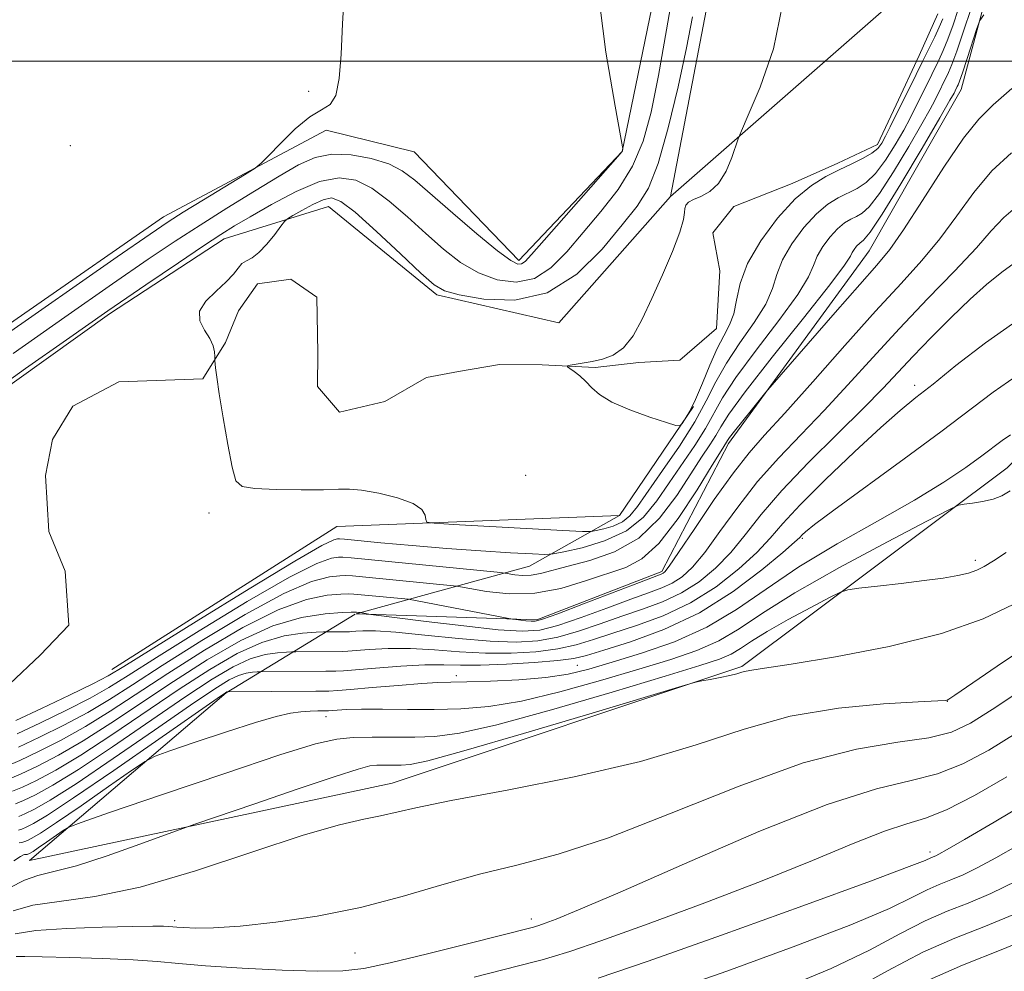
# Model space of a CAD drawing. Extents: x 2057300 to 2060200, y 334800 to 337700.
# Drawn here: x 2059632 to 2059848, y 336300 to 336509 of the extents above; entities that cross this region are included whole.
import ezdxf

# ---------------------------------------------------------------- set-up
doc = ezdxf.new("R2010")
doc.units = 0
doc.header["$MEASUREMENT"] = 0
doc.linetypes.add('rvrstm', pattern=[117.1, 50, -3.9, 0.5, -3.9, 0.5, -3.9, 0.5, -3.9, 50])
for name, color, linetype, lineweight in [('32000', 7, 'Continuous', 0), ('DTM HARD BREAKLINE', 7, 'Continuous', 0), ('DTM SPOT ELEVATION', 2, 'Continuous', 13), ('INDEX CONTOUR', 41, 'Continuous', 13), ('INTERMEDIATE CONTOUR', 44, 'Continuous', 0), ('STREAM - RIVER SINGLE LINE', 142, 'rvrstm', 0)]:
    doc.layers.add(name, color=color, linetype=linetype, lineweight=lineweight)

msp = doc.modelspace()

# ---------------------------------------------------------------- linework, layer by layer
at = {"layer": '32000', "flags": 128}
msp.add_lwpolyline([(2057500, 336500), (2060000, 336500)], dxfattribs=at)
at = {"layer": 'DTM HARD BREAKLINE'}
for points in [[(2059581.05, 336404.77, 1007.4), (2059604.55, 336424.82, 1010.79), (2059663.6, 336465.87, 1010.67), (2059699.33, 336484.91, 1009.53), (2059718.64, 336480.13, 1009.27), (2059741.64, 336456.22, 1008.45), (2059764.37, 336480.21, 1008.01), (2059776.34, 336538.53, 1007.16), (2059786.94, 336600.61, 1006.41), (2059803.2, 336636.05, 1006.65), (2059820.96, 336644.09, 1009), (2059849.39, 336662.75, 1008.78), (2059867.57, 336681.04, 1007.62), (2059895.63, 336708.17, 1007.14), (2059914.86, 336750.11, 1006.81), (2059925.619, 336807.149, 1005.433)], [(2059794.604, 336572.297, 1001.279), (2059818.92, 336555.94, 1001.12), (2059821.17, 336510.79, 1001.08), (2059774.94, 336470.3, 1002.44), (2059750.43, 336442.56, 1003.15), (2059723.63, 336448.74, 1003.7), (2059699.83, 336468.11, 1003.03), (2059676.97, 336461, 1005.4)], [(2059774.94, 336470.3, 1002.44), (2059783.13, 336513.05, 1002.97), (2059790.32, 336552.27, 1002.24), (2059794.487, 336572.25, 1001.285)], [(2059846.11, 336521.18, 1007.51), (2059838.75, 336493.8, 1008.67), (2059818.55, 336458.36, 1008.97), (2059787.69, 336416.06, 1010.39), (2059773.04, 336387.9, 1011.69), (2059745.61, 336377.32, 1011.65), (2059705.928, 336378.606, 1014.202)], [(2059634.19, 336324.48, 1026.99), (2059713.87, 336341.44, 1029.3), (2059790.62, 336367.07, 1027.8), (2059848.89, 336410.69, 1023.13), (2059900.47, 336463.79, 1021.04), (2059918.32, 336507.31, 1017)], [(2059581.05, 336404.77, 1007.4), (2059591.94, 336370.62, 1005.76), (2059611.48, 336366.18, 1005.82), (2059626.71, 336391.08, 1004.95), (2059624.4, 336425.01, 1005.5), (2059651.78, 336444.5, 1005.62), (2059676.97, 336461, 1005.4)], [(2059705.918, 336378.64, 1014.19), (2059743.97, 336389.1, 1006.98), (2059763.76, 336400.24, 1002.57), (2059780, 336424.16, 1001.87)], [(2059763.76, 336400.24, 1002.57), (2059701.66, 336397.83, 1004.66), (2059652.3, 336366.41, 1005.23)], [(2059634.19, 336324.48, 1026.99), (2059677.41, 336361.31, 1022.1), (2059705.714, 336378.552, 1014.237)]]:
    msp.add_polyline3d(points, dxfattribs=at)
at = {"layer": 'DTM SPOT ELEVATION'}
for p in [(2059695.48, 336493.42, 1010.3), (2059643.18, 336481.46, 1010.7), (2059828.59, 336428.85, 1017.49), (2059743.15, 336409.06, 1003.25), (2059673.62, 336400.79, 1004.44), (2059803.87, 336395.2, 1020.23), (2059841.9, 336390.37, 1025.59), (2059754.51, 336367.33, 1021.02), (2059727.89, 336365.03, 1021.53), (2059835.71, 336359.44, 1030.03), (2059699.29, 336356.03, 1024.6), (2059831.89, 336326.33, 1037.58), (2059666.11, 336311.22, 1031.66), (2059744.38, 336311.63, 1033.5), (2059705.66, 336304.17, 1032.88)]:
    msp.add_point(p, dxfattribs=at)
at = {"layer": 'INDEX CONTOUR'}
for points in [[(2059627.955, 336439.157, 1010), (2059653.49, 336457.04, 1010), (2059660.689, 336462.056, 1010), (2059664.686, 336464.764, 1010), (2059667.972, 336466.849, 1010), (2059672.405, 336469.588, 1010), (2059681.383, 336475.092, 1010), (2059683.723, 336476.558, 1010), (2059685.091, 336477.631, 1010), (2059686.663, 336479.234, 1010), (2059689.293, 336481.968, 1010), (2059692.577, 336485.165, 1010), (2059695.791, 336487.838, 1010), (2059698.347, 336489.357, 1010), (2059700.202, 336490.524, 1010), (2059701.447, 336492.497, 1010), (2059702.192, 336496.192, 1010), (2059702.628, 336501.544, 1010), (2059702.965, 336508.247, 1010), (2059703.369, 336515.863, 1010)], [(2059849.86, 336494.018, 1010), (2059845.808, 336490.407, 1010), (2059842.635, 336487.305, 1010), (2059839.263, 336483.093, 1010), (2059834.947, 336476.724, 1010), (2059830.263, 336469.425, 1010), (2059826.121, 336462.994, 1010), (2059823.077, 336458.638, 1010), (2059820.28, 336455.21, 1010), (2059816.528, 336450.974, 1010), (2059811.085, 336444.789, 1010), (2059797.278, 336428.951, 1010), (2059795.887, 336427.323, 1010), (2059792.932, 336423.692, 1010), (2059790.801, 336421.05, 1010), (2059788.971, 336418.752, 1010), (2059787.908, 336417.364, 1010), (2059787.441, 336416.691, 1010), (2059787.238, 336416.349, 1010), (2059786.065, 336414.473, 1010), (2059784.107, 336411.284, 1010), (2059780.77, 336405.872, 1010), (2059776.61, 336399.548, 1010), (2059772.398, 336394.058, 1010), (2059768.681, 336390.684, 1010), (2059765.115, 336388.846, 1010), (2059756.316, 336385.863, 1010), (2059750.866, 336384.232, 1010), (2059745.132, 336383.162, 1010), (2059739.509, 336383.036, 1010), (2059734.558, 336383.538, 1010), (2059730.885, 336384.175, 1010), (2059728.037, 336384.718, 1010), (2059708.023, 336386.685, 1010), (2059705.123, 336386.959, 1010), (2059703.636, 336387.044, 1010), (2059702.327, 336387.008, 1010), (2059700.065, 336386.784, 1010), (2059696.162, 336385.74, 1010), (2059690.043, 336383.107, 1010), (2059681.528, 336378.458, 1010), (2059672.03, 336372.751, 1010), (2059663.361, 336367.29, 1010), (2059656.836, 336363.065, 1010), (2059651.785, 336359.823, 1010), (2059647.041, 336356.999, 1010), (2059641.764, 336354.175, 1010), (2059636.421, 336351.524, 1010), (2059631.807, 336349.364, 1010)], [(2059850.812, 336430.861, 1020), (2059845.792, 336427.314, 1020), (2059834.317, 336418.614, 1020), (2059826.265, 336412.675, 1020), (2059810.816, 336401.426, 1020), (2059806.583, 336398.264, 1020), (2059804.589, 336396.674, 1020), (2059803.825, 336395.963, 1020), (2059803.314, 336395.435, 1020), (2059802.191, 336394.394, 1020), (2059799.626, 336392.143, 1020), (2059795.023, 336388.27, 1020), (2059788.731, 336383.506, 1020), (2059781.335, 336378.867, 1020), (2059773.494, 336375.177, 1020), (2059766.147, 336372.485, 1020), (2059760.299, 336370.648, 1020), (2059756.53, 336369.507, 1020), (2059753.695, 336368.828, 1020), (2059750.222, 336368.364, 1020), (2059745.018, 336367.922, 1020), (2059738.916, 336367.544, 1020), (2059733.23, 336367.336, 1020), (2059728.875, 336367.346, 1020), (2059725.165, 336367.432, 1020), (2059721.013, 336367.401, 1020), (2059715.729, 336367.122, 1020), (2059710.203, 336366.708, 1020), (2059703.129, 336366.112, 1020), (2059701.456, 336366.029, 1020), (2059699.294, 336366.007, 1020), (2059684.846, 336365.905, 1020), (2059684.196, 336365.88, 1020), (2059683.185, 336365.814, 1020), (2059681.778, 336365.6, 1020), (2059680.096, 336365.115, 1020), (2059678.071, 336364.153, 1020), (2059674.897, 336362.178, 1020), (2059669.578, 336358.573, 1020), (2059661.628, 336353.072, 1020), (2059652.569, 336346.824, 1020), (2059644.431, 336341.327, 1020), (2059638.774, 336337.725, 1020), (2059635.291, 336335.735, 1020), (2059633.209, 336334.718, 1020), (2059631.839, 336334.126, 1020)], [(2059853.826, 336371.98, 1030), (2059846.656, 336367.149, 1030), (2059837.405, 336360.769, 1030), (2059836.066, 336359.867, 1030), (2059835.722, 336359.678, 1030), (2059835.313, 336359.613, 1030), (2059833.612, 336359.504, 1030), (2059829.345, 336359.288, 1030), (2059821.714, 336358.856, 1030), (2059811.822, 336357.919, 1030), (2059801.248, 336356.14, 1030), (2059791.094, 336353.323, 1030), (2059780.548, 336349.834, 1030), (2059768.325, 336346.178, 1030), (2059753.807, 336342.798, 1030), (2059739.057, 336339.897, 1030), (2059726.81, 336337.619, 1030), (2059719.016, 336336.042, 1030), (2059711.286, 336334.26, 1030), (2059707.588, 336333.534, 1030), (2059702.256, 336332.305, 1030), (2059694.307, 336329.999, 1030), (2059683.264, 336326.327, 1030), (2059670.659, 336322.148, 1030), (2059658.529, 336318.605, 1030), (2059648.525, 336316.526, 1030), (2059640.758, 336315.456, 1030), (2059634.962, 336314.623, 1030), (2059630.617, 336313.434, 1030)], [(2059851.285, 336327.819, 1040), (2059846.36, 336325.021, 1040), (2059842.43, 336322.891, 1040), (2059839.234, 336321.326, 1040), (2059836.5, 336320.185, 1040), (2059833.952, 336319.192, 1040), (2059831.312, 336318.033, 1040), (2059828.095, 336316.392, 1040), (2059823.002, 336313.936, 1040), (2059814.526, 336310.327, 1040), (2059801.902, 336305.456, 1040), (2059787.32, 336300.124, 1040), (2059773.708, 336295.364, 1040)]]:
    msp.add_polyline3d(points, dxfattribs=at)
at = {"layer": 'INTERMEDIATE CONTOUR'}
for points in [[(2059625.337, 336426.802, 1006), (2059633.361, 336432.532, 1006), (2059642.361, 336438.856, 1006), (2059651.442, 336445.163, 1006), (2059659.787, 336450.9, 1006), (2059666.92, 336455.752, 1006), (2059672.448, 336459.468, 1006), (2059676.239, 336461.961, 1006), (2059679.239, 336463.838, 1006), (2059682.654, 336465.873, 1006), (2059687.338, 336468.577, 1006), (2059692.727, 336471.412, 1006), (2059697.901, 336473.575, 1006), (2059702.18, 336474.417, 1006), (2059705.837, 336473.898, 1006), (2059709.384, 336472.136, 1006), (2059713.211, 336469.303, 1006), (2059717.23, 336465.82, 1006), (2059721.235, 336462.167, 1006), (2059725.08, 336458.769, 1006), (2059728.872, 336455.832, 1006), (2059732.779, 336453.509, 1006), (2059736.905, 336451.973, 1006), (2059741.079, 336451.483, 1006), (2059745.063, 336452.324, 1006), (2059748.705, 336454.656, 1006), (2059752.191, 336458.161, 1006), (2059755.791, 336462.396, 1006), (2059759.651, 336466.993, 1006), (2059763.423, 336471.857, 1006), (2059766.634, 336476.967, 1006), (2059768.964, 336482.423, 1006), (2059770.705, 336488.823, 1006), (2059772.302, 336496.89, 1006), (2059774.077, 336506.919, 1006), (2059775.869, 336517.509, 1006)], [(2059630.657, 336435.845, 1008), (2059642.006, 336443.806, 1008), (2059652.466, 336451.101, 1008), (2059660.292, 336456.512, 1008), (2059666.231, 336460.519, 1008), (2059671.649, 336464.04, 1008), (2059677.567, 336467.76, 1008), (2059683.597, 336471.477, 1008), (2059689.001, 336474.761, 1008), (2059693.285, 336477.254, 1008), (2059696.915, 336478.87, 1008), (2059700.609, 336479.593, 1008), (2059704.849, 336479.452, 1008), (2059709.22, 336478.653, 1008), (2059713.079, 336477.444, 1008), (2059716.047, 336475.964, 1008), (2059718.808, 336473.905, 1008), (2059727.137, 336466.628, 1008), (2059732.435, 336462.093, 1008), (2059736.983, 336458.347, 1008), (2059739.873, 336456.217, 1008), (2059741.425, 336455.447, 1008), (2059742.269, 336455.504, 1008), (2059743.048, 336456.058, 1008), (2059744.461, 336457.575, 1008), (2059747.218, 336460.725, 1008), (2059763.396, 336479.096, 1008), (2059764.28, 336480.133, 1008), (2059764.421, 336480.365, 1008), (2059764.494, 336480.793, 1008), (2059764.442, 336481.208, 1008), (2059764.004, 336483.632, 1008), (2059762.802, 336490.143, 1008), (2059760.74, 336501.988, 1008), (2059758.841, 336517.09, 1008)], [(2059840.927, 336511.621, 1006), (2059839.284, 336506.622, 1006), (2059837.783, 336502.216, 1006), (2059836.71, 336499.302, 1006), (2059835.973, 336497.552, 1006), (2059832.948, 336491.4, 1006), (2059831.931, 336489.494, 1006), (2059830.103, 336486.242, 1006), (2059827.237, 336481.29, 1006), (2059823.889, 336475.711, 1006), (2059820.815, 336470.939, 1006), (2059818.583, 336468.041, 1006), (2059817.019, 336466.627, 1006), (2059815.764, 336465.943, 1006), (2059814.509, 336465.328, 1006), (2059813.154, 336464.489, 1006), (2059811.646, 336463.225, 1006), (2059809.991, 336461.422, 1006), (2059808.411, 336459.304, 1006), (2059807.181, 336457.184, 1006), (2059806.375, 336455.183, 1006), (2059805.26, 336452.66, 1006), (2059802.897, 336448.788, 1006), (2059798.736, 336443.097, 1006), (2059793.748, 336436.574, 1006), (2059789.29, 336430.565, 1006), (2059786.346, 336426.053, 1006), (2059782.605, 336419.314, 1006), (2059780.253, 336415.619, 1006), (2059774.667, 336407.425, 1006), (2059771.969, 336403.438, 1006), (2059769.014, 336399.84, 1006), (2059765.271, 336396.858, 1006), (2059760.486, 336394.656, 1006), (2059755.521, 336393.162, 1006), (2059751.515, 336392.246, 1006), (2059749.163, 336391.782, 1006), (2059747.385, 336391.66, 1006), (2059744.656, 336391.778, 1006), (2059739.834, 336392.046, 1006), (2059733.306, 336392.447, 1006), (2059725.836, 336392.976, 1006), (2059718.221, 336393.61, 1006), (2059711.371, 336394.242, 1006), (2059703.409, 336395.016, 1006), (2059702.266, 336395.112, 1006), (2059701.827, 336395.114, 1006), (2059701.027, 336394.914, 1006), (2059698.423, 336393.64, 1006), (2059692.477, 336390.234, 1006), (2059682.453, 336384.16, 1006), (2059670.826, 336376.978, 1006), (2059654.919, 336367.062, 1006), (2059651.471, 336365.022, 1006), (2059648.085, 336363.267, 1006), (2059642.96, 336360.756, 1006), (2059636.873, 336357.84, 1006), (2059631.245, 336355.223, 1006)], [(2059838.118, 336511.387, 1004), (2059836.994, 336507.983, 1004), (2059835.867, 336504.867, 1004), (2059834.829, 336502.341, 1004), (2059833.848, 336500.228, 1004), (2059830.751, 336493.964, 1004), (2059828.695, 336489.762, 1004), (2059827.567, 336487.545, 1004), (2059826.139, 336484.889, 1004), (2059824.291, 336481.653, 1004), (2059822.169, 336478.284, 1004), (2059819.987, 336475.376, 1004), (2059817.908, 336473.365, 1004), (2059815.9, 336472.044, 1004), (2059811.789, 336470.021, 1004), (2059809.52, 336468.616, 1004), (2059806.997, 336466.502, 1004), (2059804.228, 336463.483, 1004), (2059801.583, 336459.94, 1004), (2059799.525, 336456.392, 1004), (2059798.307, 336453.203, 1004), (2059797.349, 336450.103, 1004), (2059795.866, 336446.664, 1004), (2059793.322, 336442.595, 1004), (2059790.199, 336438.152, 1004), (2059787.226, 336433.731, 1004), (2059784.907, 336429.586, 1004), (2059782.813, 336425.42, 1004), (2059780.288, 336420.797, 1004), (2059776.91, 336415.492, 1004), (2059773.207, 336410.117, 1004), (2059767.668, 336402.244, 1004), (2059766.011, 336400.157, 1004), (2059764.39, 336398.83, 1004), (2059762.395, 336397.912, 1004), (2059760.325, 336397.289, 1004), (2059758.655, 336396.907, 1004), (2059757.509, 336396.723, 1004), (2059755.61, 336396.735, 1004), (2059751.331, 336396.955, 1004), (2059727.283, 336398.264, 1004), (2059723.051, 336398.522, 1004), (2059721.484, 336398.801, 1004), (2059721.239, 336399.34, 1004), (2059721.1, 336400.305, 1004), (2059720.357, 336401.56, 1004), (2059718.428, 336402.897, 1004), (2059715.007, 336404.125, 1004), (2059710.887, 336405.117, 1004), (2059707.139, 336405.765, 1004), (2059704.461, 336406.01, 1004), (2059702.062, 336405.989, 1004), (2059698.782, 336405.889, 1004), (2059693.89, 336405.866, 1004), (2059688.389, 336405.951, 1004), (2059683.714, 336406.145, 1004), (2059680.919, 336406.579, 1004), (2059679.531, 336407.885, 1004), (2059678.699, 336410.828, 1004), (2059677.749, 336415.795, 1004), (2059676.729, 336421.678, 1004), (2059675.867, 336426.994, 1004), (2059675.332, 336430.594, 1004), (2059675.069, 336432.665, 1004), (2059674.916, 336434.27, 1004), (2059674.892, 336434.65, 1004), (2059674.869, 336435.192, 1004), (2059674.798, 336436.153, 1004), (2059674.506, 336437.501, 1004), (2059673.788, 336439.136, 1004), (2059672.607, 336440.97, 1004), (2059671.59, 336442.965, 1004), (2059671.523, 336445.098, 1004), (2059672.919, 336447.323, 1004), (2059675.177, 336449.514, 1004), (2059677.418, 336451.527, 1004), (2059678.97, 336453.236, 1004), (2059679.991, 336454.59, 1004), (2059680.845, 336455.563, 1004), (2059681.843, 336456.202, 1004), (2059683.076, 336456.868, 1004), (2059684.582, 336457.995, 1004), (2059686.334, 336459.845, 1004), (2059688.058, 336461.977, 1004), (2059689.414, 336463.775, 1004), (2059690.217, 336464.812, 1004), (2059690.893, 336465.415, 1004), (2059692.021, 336466.103, 1004), (2059693.987, 336467.236, 1004), (2059696.409, 336468.546, 1004), (2059698.708, 336469.608, 1004), (2059700.553, 336469.988, 1004), (2059702.585, 336469.22, 1004), (2059705.689, 336466.827, 1004), (2059710.374, 336462.641, 1004), (2059715.653, 336457.734, 1004), (2059720.161, 336453.486, 1004), (2059723.023, 336450.91, 1004), (2059725.308, 336449.571, 1004), (2059728.575, 336448.672, 1004), (2059733.937, 336447.728, 1004), (2059740.733, 336447.519, 1004), (2059747.857, 336449.143, 1004), (2059754.363, 336453.255, 1004), (2059759.922, 336458.746, 1004), (2059764.364, 336464.069, 1004), (2059767.628, 336468.191, 1004), (2059770.094, 336472.162, 1004), (2059772.252, 336477.548, 1004), (2059774.467, 336485.363, 1004), (2059776.613, 336494.415, 1004), (2059778.437, 336502.957, 1004), (2059779.774, 336509.755, 1004)], [(2059834.704, 336509.344, 1002), (2059833.95, 336507.519, 1002), (2059832.948, 336505.38, 1002), (2059831.723, 336502.904, 1002), (2059830.337, 336500.134, 1002), (2059828.849, 336497.135, 1002), (2059823.204, 336485.596, 1002), (2059822.175, 336483.537, 1002), (2059821.345, 336482.016, 1002), (2059820.45, 336480.856, 1002), (2059819.159, 336479.813, 1002), (2059817.233, 336478.689, 1002), (2059814.783, 336477.462, 1002), (2059812.012, 336476.156, 1002), (2059809.068, 336474.713, 1002), (2059805.886, 336472.744, 1002), (2059802.348, 336469.778, 1002), (2059798.465, 336465.545, 1002), (2059794.756, 336460.576, 1002), (2059791.869, 336455.6, 1002), (2059790.238, 336451.224, 1002), (2059789.439, 336447.546, 1002), (2059788.834, 336444.54, 1002), (2059787.909, 336442.092, 1002), (2059786.649, 336439.731, 1002), (2059785.162, 336436.897, 1002), (2059783.559, 336433.246, 1002), (2059781.955, 336429.28, 1002), (2059780.466, 336425.718, 1002), (2059779.195, 336423.122, 1002), (2059778.196, 336421.433, 1002), (2059777.506, 336420.437, 1002), (2059777.032, 336419.965, 1002), (2059776.148, 336420.02, 1002), (2059774.096, 336420.649, 1002), (2059770.443, 336421.847, 1002), (2059766.034, 336423.425, 1002), (2059762.041, 336425.139, 1002), (2059759.34, 336426.786, 1002), (2059757.641, 336428.308, 1002), (2059756.359, 336429.682, 1002), (2059755.044, 336430.885, 1002), (2059753.786, 336431.861, 1002), (2059752.811, 336432.548, 1002), (2059752.309, 336432.922, 1002), (2059752.344, 336433.1, 1002), (2059752.944, 336433.231, 1002), (2059757.779, 336434.094, 1002), (2059760.033, 336434.558, 1002), (2059762.373, 336435.421, 1002), (2059764.64, 336437.04, 1002), (2059766.728, 336439.693, 1002), (2059768.752, 336443.349, 1002), (2059770.883, 336447.892, 1002), (2059773.192, 336453.089, 1002), (2059775.367, 336458.228, 1002), (2059776.996, 336462.473, 1002), (2059777.801, 336465.22, 1002), (2059778.039, 336466.779, 1002), (2059778.1, 336467.688, 1002), (2059778.331, 336468.404, 1002), (2059778.917, 336469.049, 1002), (2059779.998, 336469.661, 1002), (2059781.638, 336470.333, 1002), (2059783.587, 336471.381, 1002), (2059785.516, 336473.175, 1002), (2059787.146, 336475.889, 1002), (2059788.401, 336478.907, 1002), (2059789.785, 336482.988, 1002), (2059790.503, 336484.733, 1002), (2059792.023, 336488.148, 1002), (2059794.663, 336494.324, 1002), (2059797.556, 336502.733, 1002), (2059799.535, 336512.441, 1002)], [(2059843.773, 336510.227, 1008), (2059842.87, 336508.992, 1008), (2059842.219, 336507.218, 1008), (2059840.058, 336500.612, 1008), (2059839.027, 336497.505, 1008), (2059838.392, 336495.653, 1008), (2059838.072, 336494.801, 1008), (2059837.905, 336494.436, 1008), (2059837.453, 336493.517, 1008), (2059837.201, 336493.038, 1008), (2059836.294, 336491.442, 1008), (2059834.067, 336487.595, 1008), (2059830.175, 336480.923, 1008), (2059825.546, 336473.11, 1008), (2059821.431, 336466.403, 1008), (2059818.776, 336462.482, 1008), (2059817.315, 336460.748, 1008), (2059816.482, 336460.036, 1008), (2059815.81, 336459.386, 1008), (2059815.246, 336458.672, 1008), (2059814.837, 336457.976, 1008), (2059814.444, 336457.162, 1008), (2059813.17, 336455.218, 1008), (2059809.93, 336450.911, 1008), (2059804.149, 336443.6, 1008), (2059797.297, 336434.995, 1008), (2059791.354, 336427.397, 1008), (2059787.786, 336422.52, 1008), (2059786.008, 336419.736, 1008), (2059784.921, 336417.832, 1008), (2059783.596, 336415.746, 1008), (2059781.779, 336413.021, 1008), (2059779.387, 336409.354, 1008), (2059776.337, 336404.648, 1008), (2059772.554, 336399.639, 1008), (2059767.964, 336395.273, 1008), (2059762.635, 336392.258, 1008), (2059757.202, 336390.365, 1008), (2059752.446, 336389.13, 1008), (2059746.398, 336387.477, 1008), (2059744.361, 336387.095, 1008), (2059742.46, 336387.053, 1008), (2059740.785, 336387.223, 1008), (2059738.652, 336387.588, 1008), (2059736.872, 336387.786, 1008), (2059704.835, 336390.932, 1008), (2059703.023, 336391.071, 1008), (2059702.077, 336391.06, 1008), (2059700.546, 336390.849, 1008), (2059697.293, 336389.69, 1008), (2059691.261, 336386.671, 1008), (2059681.99, 336381.309, 1008), (2059671.429, 336374.865, 1008), (2059662.117, 336369.033, 1008), (2059655.878, 336365.063, 1008), (2059651.628, 336362.422, 1008), (2059647.564, 336360.134, 1008), (2059642.362, 336357.466, 1008), (2059636.647, 336354.682, 1008), (2059631.526, 336352.293, 1008)], [(2059849.812, 336479.908, 1012), (2059845.49, 336475.922, 1012), (2059841.543, 336471.206, 1012), (2059837.822, 336466.079, 1012), (2059834.109, 336461.004, 1012), (2059830.152, 336456.236, 1012), (2059825.577, 336451.199, 1012), (2059819.979, 336445.109, 1012), (2059813.215, 336437.554, 1012), (2059806.186, 336429.609, 1012), (2059800.053, 336422.726, 1012), (2059795.612, 336417.859, 1012), (2059792.189, 336413.993, 1012), (2059788.744, 336409.619, 1012), (2059784.568, 336403.736, 1012), (2059780.253, 336397.39, 1012), (2059776.725, 336392.134, 1012), (2059774.658, 336389.122, 1012), (2059773.725, 336387.887, 1012), (2059773.349, 336387.563, 1012), (2059772.894, 336387.363, 1012), (2059768.171, 336385.552, 1012), (2059755.872, 336380.812, 1012), (2059750.196, 336378.648, 1012), (2059746.859, 336377.434, 1012), (2059745.27, 336377.002, 1012), (2059744.34, 336376.997, 1012), (2059743.217, 336377.118, 1012), (2059740.97, 336377.394, 1012), (2059740.266, 336377.493, 1012), (2059739.079, 336377.705, 1012), (2059717.401, 336381.824, 1012), (2059707.001, 336382.845, 1012), (2059705.411, 336382.987, 1012), (2059704.252, 336383.016, 1012), (2059702.577, 336382.955, 1012), (2059699.583, 336382.719, 1012), (2059695.032, 336381.79, 1012), (2059688.827, 336379.542, 1012), (2059681.066, 336375.607, 1012), (2059672.632, 336370.638, 1012), (2059664.604, 336365.546, 1012), (2059651.942, 336357.223, 1012), (2059646.519, 336353.864, 1012), (2059641.166, 336350.885, 1012), (2059636.195, 336348.366, 1012), (2059632.087, 336346.435, 1012), (2059629.149, 336345.167, 1012)], [(2059851.718, 336468.75, 1014), (2059848.139, 336465.689, 1014), (2059845.382, 336462.734, 1014), (2059842.097, 336459.015, 1014), (2059837.293, 336453.911, 1014), (2059831.403, 336447.797, 1014), (2059825.217, 336441.297, 1014), (2059819.373, 336434.945, 1014), (2059813.9, 336428.91, 1014), (2059808.674, 336423.266, 1014), (2059803.604, 336418.026, 1014), (2059798.715, 336412.936, 1014), (2059794.061, 336407.678, 1014), (2059789.712, 336402.097, 1014), (2059785.795, 336396.695, 1014), (2059782.451, 336392.136, 1014), (2059779.749, 336388.909, 1014), (2059777.476, 336386.792, 1014), (2059775.346, 336385.389, 1014), (2059773.044, 336384.316, 1014), (2059770.147, 336383.236, 1014), (2059766.202, 336381.826, 1014), (2059761.003, 336379.899, 1014), (2059755.327, 336377.816, 1014), (2059750.203, 336376.078, 1014), (2059746.233, 336375.077, 1014), (2059742.355, 336374.806, 1014), (2059737.082, 336375.151, 1014), (2059729.541, 336375.964, 1014), (2059721.281, 336376.96, 1014), (2059709.166, 336378.498, 1014), (2059708.723, 336378.57, 1014), (2059706.867, 336378.921, 1014), (2059705.978, 336379.006, 1014), (2059705.7, 336379.015, 1014), (2059704.866, 336378.989, 1014), (2059702.827, 336378.903, 1014), (2059699.102, 336378.654, 1014), (2059693.902, 336377.84, 1014), (2059687.61, 336375.979, 1014), (2059680.603, 336372.756, 1014), (2059673.233, 336368.525, 1014), (2059665.848, 336363.802, 1014), (2059652.099, 336354.623, 1014), (2059645.997, 336350.73, 1014), (2059640.568, 336347.595, 1014), (2059635.969, 336345.209, 1014), (2059632.368, 336343.506, 1014), (2059629.822, 336342.407, 1014)], [(2059851.197, 336456.236, 1016), (2059847.659, 336453.715, 1016), (2059844.325, 336450.994, 1016), (2059840.723, 336447.722, 1016), (2059836.554, 336443.697, 1016), (2059832.195, 336439.339, 1016), (2059828.196, 336435.214, 1016), (2059821.53, 336428.126, 1016), (2059817.296, 336423.807, 1016), (2059811.597, 336418.192, 1016), (2059805.241, 336411.878, 1016), (2059799.377, 336405.737, 1016), (2059794.857, 336400.458, 1016), (2059791.336, 336396.001, 1016), (2059788.176, 336392.139, 1016), (2059784.84, 336388.696, 1016), (2059781.227, 336385.696, 1016), (2059777.342, 336383.215, 1016), (2059773.193, 336381.269, 1016), (2059768.813, 336379.652, 1016), (2059764.234, 336378.1, 1016), (2059759.512, 336376.435, 1016), (2059754.784, 336374.82, 1016), (2059750.209, 336373.506, 1016), (2059745.813, 336372.694, 1016), (2059741.084, 336372.402, 1016), (2059735.382, 336372.599, 1016), (2059728.382, 336373.211, 1016), (2059721.043, 336373.984, 1016), (2059714.642, 336374.619, 1016), (2059710.163, 336374.893, 1016), (2059707.397, 336374.897, 1016), (2059705.843, 336374.801, 1016), (2059705.011, 336374.737, 1016), (2059704.462, 336374.715, 1016), (2059699.544, 336374.684, 1016), (2059698.735, 336374.657, 1016), (2059697.122, 336374.586, 1016), (2059694.185, 336374.392, 1016), (2059690.099, 336373.771, 1016), (2059685.211, 336372.362, 1016), (2059679.79, 336369.89, 1016), (2059673.792, 336366.41, 1016), (2059667.092, 336362.059, 1016), (2059652.256, 336352.022, 1016), (2059645.475, 336347.595, 1016), (2059639.97, 336344.305, 1016), (2059635.743, 336342.051, 1016), (2059632.648, 336340.576, 1016), (2059630.494, 336339.647, 1016)], [(2059852.04, 336443.75, 1018), (2059844.094, 336438.139, 1018), (2059837.613, 336433.154, 1018), (2059832.586, 336429.119, 1018), (2059828.813, 336426.122, 1018), (2059825.358, 336423.307, 1018), (2059821.097, 336419.58, 1018), (2059815.323, 336414.242, 1018), (2059808.983, 336408.161, 1018), (2059803.436, 336402.598, 1018), (2059799.629, 336398.465, 1018), (2059796.832, 336395.262, 1018), (2059793.901, 336392.141, 1018), (2059789.931, 336388.484, 1018), (2059784.979, 336384.601, 1018), (2059779.338, 336381.041, 1018), (2059773.344, 336378.223, 1018), (2059767.48, 336376.068, 1018), (2059762.266, 336374.373, 1018), (2059758.022, 336372.971, 1018), (2059754.24, 336371.824, 1018), (2059750.216, 336370.935, 1018), (2059745.415, 336370.308, 1018), (2059740, 336369.973, 1018), (2059734.306, 336369.967, 1018), (2059728.629, 336370.278, 1018), (2059723.104, 336370.708, 1018), (2059717.828, 336371.011, 1018), (2059712.946, 336371.008, 1018), (2059708.801, 336370.803, 1018), (2059704.07, 336370.424, 1018), (2059702.959, 336370.372, 1018), (2059692.666, 336370.302, 1018), (2059691.79, 336370.281, 1018), (2059690.659, 336370.233, 1018), (2059688.685, 336370.103, 1018), (2059685.939, 336369.686, 1018), (2059682.653, 336368.738, 1018), (2059678.931, 336367.02, 1018), (2059674.344, 336364.294, 1018), (2059668.335, 336360.316, 1018), (2059652.411, 336349.423, 1018), (2059644.953, 336344.461, 1018), (2059639.372, 336341.014, 1018), (2059635.517, 336338.893, 1018), (2059632.93, 336337.647, 1018), (2059631.167, 336336.886, 1018)], [(2059849.584, 336417.972, 1022), (2059847.759, 336416.683, 1022), (2059843.289, 336413.307, 1022), (2059839.771, 336410.762, 1022), (2059834.938, 336407.527, 1022), (2059828.498, 336403.595, 1022), (2059820.398, 336399.009, 1022), (2059811.554, 336394.025, 1022), (2059803.121, 336388.952, 1022), (2059795.924, 336384.078, 1022), (2059789.472, 336379.602, 1022), (2059782.944, 336375.698, 1022), (2059775.794, 336372.505, 1022), (2059768.584, 336369.97, 1022), (2059762.151, 336368.001, 1022), (2059757.026, 336366.508, 1022), (2059752.509, 336365.418, 1022), (2059747.595, 336364.66, 1022), (2059741.642, 336364.166, 1022), (2059735.461, 336363.874, 1022), (2059730.23, 336363.722, 1022), (2059726.692, 336363.643, 1022), (2059723.867, 336363.54, 1022), (2059720.34, 336363.314, 1022), (2059715.19, 336362.905, 1022), (2059709.465, 336362.42, 1022), (2059704.702, 336362.006, 1022), (2059701.903, 336361.774, 1022), (2059699.917, 336361.683, 1022), (2059697.054, 336361.654, 1022), (2059677.618, 336361.514, 1022), (2059677.538, 336361.491, 1022), (2059677.211, 336361.283, 1022), (2059675.449, 336360.062, 1022), (2059662.587, 336351.074, 1022), (2059652.726, 336344.224, 1022), (2059643.909, 336338.192, 1022), (2059638.176, 336334.435, 1022), (2059635.065, 336332.577, 1022), (2059633.49, 336331.789, 1022), (2059632.512, 336331.366, 1022), (2059631.795, 336331.122, 1022)], [(2059849.519, 336405.625, 1024), (2059847.727, 336404.576, 1024), (2059845.762, 336403.823, 1024), (2059843.481, 336403.291, 1024), (2059841.219, 336402.935, 1024), (2059839.432, 336402.72, 1024), (2059838.197, 336402.478, 1024), (2059836.073, 336401.514, 1024), (2059831.241, 336399.002, 1024), (2059822.619, 336394.459, 1024), (2059812.087, 336388.784, 1024), (2059802.265, 336383.218, 1024), (2059795.119, 336378.75, 1024), (2059789.996, 336375.347, 1024), (2059785.591, 336372.723, 1024), (2059780.759, 336370.586, 1024), (2059775.001, 336368.613, 1024), (2059767.98, 336366.476, 1024), (2059759.591, 336363.983, 1024), (2059750.653, 336361.483, 1024), (2059742.225, 336359.466, 1024), (2059735.081, 336358.287, 1024), (2059728.899, 336357.782, 1024), (2059723.083, 336357.654, 1024), (2059717.227, 336357.649, 1024), (2059711.71, 336357.672, 1024), (2059707.104, 336357.67, 1024), (2059703.835, 336357.604, 1024), (2059701.748, 336357.503, 1024), (2059699.891, 336357.355, 1024), (2059699.421, 336357.335, 1024), (2059697.502, 336357.312, 1024), (2059695.81, 336357.251, 1024), (2059693.809, 336357.098, 1024), (2059691.515, 336356.78, 1024), (2059688.4, 336356.082, 1024), (2059683.797, 336354.761, 1024), (2059677.431, 336352.713, 1024), (2059670.606, 336350.422, 1024), (2059665.019, 336348.511, 1024), (2059661.775, 336347.344, 1024), (2059659.598, 336346.227, 1024), (2059656.627, 336344.207, 1024), (2059651.583, 336340.681, 1024), (2059645.529, 336336.473, 1024), (2059640.117, 336332.769, 1024), (2059636.609, 336330.466, 1024), (2059634.718, 336329.334, 1024), (2059633.771, 336328.859, 1024), (2059633.184, 336328.606, 1024), (2059632.754, 336328.46, 1024), (2059632.37, 336328.384, 1024), (2059631.94, 336328.349, 1024)], [(2059848.658, 336392.121, 1026), (2059845.847, 336390.292, 1026), (2059843.839, 336389.059, 1026), (2059842.18, 336388.216, 1026), (2059840.381, 336387.593, 1026), (2059838.003, 336387.044, 1026), (2059834.82, 336386.505, 1026), (2059830.659, 336385.931, 1026), (2059825.558, 336385.305, 1026), (2059820.405, 336384.707, 1026), (2059816.297, 336384.244, 1026), (2059813.914, 336383.927, 1026), (2059812.245, 336383.396, 1026), (2059809.861, 336382.196, 1026), (2059805.777, 336380.044, 1026), (2059800.789, 336377.356, 1026), (2059796.136, 336374.719, 1026), (2059792.751, 336372.603, 1026), (2059790.324, 336370.991, 1026), (2059788.238, 336369.748, 1026), (2059785.724, 336368.667, 1026), (2059781.418, 336367.257, 1026), (2059773.809, 336364.952, 1026), (2059762.156, 336361.457, 1026), (2059748.799, 336357.549, 1026), (2059736.854, 336354.272, 1026), (2059728.627, 336352.407, 1026), (2059723.196, 336351.678, 1026), (2059718.833, 336351.546, 1026), (2059714.194, 336351.551, 1026), (2059709.473, 336351.545, 1026), (2059705.254, 336351.457, 1026), (2059701.66, 336351.13, 1026), (2059697.019, 336350.055, 1026), (2059689.202, 336347.635, 1026), (2059677.064, 336343.595, 1026), (2059663.396, 336338.951, 1026), (2059651.977, 336335.038, 1026), (2059645.569, 336332.821, 1026), (2059642.883, 336331.777, 1026), (2059641.619, 336331.011, 1026), (2059637.944, 336328.451, 1026), (2059636.152, 336327.224, 1026), (2059634.991, 336326.462, 1026), (2059634.365, 336326.087, 1026), (2059634.05, 336325.929, 1026), (2059633.857, 336325.846, 1026), (2059633.715, 336325.798, 1026), (2059633.587, 336325.773, 1026), (2059633.445, 336325.761, 1026), (2059633.117, 336325.765, 1026), (2059632.875, 336325.723, 1026), (2059632.22, 336325.359, 1026), (2059630.746, 336324.347, 1026)], [(2059850.319, 336380.728, 1028), (2059843.597, 336377.535, 1028), (2059834.419, 336374.285, 1028), (2059822.945, 336371.435, 1028), (2059811.145, 336369.158, 1028), (2059801.443, 336367.56, 1028), (2059795.611, 336366.678, 1028), (2059792.818, 336366.282, 1028), (2059791.586, 336366.076, 1028), (2059790.64, 336365.816, 1028), (2059789.521, 336365.472, 1028), (2059787.974, 336365.065, 1028), (2059785.877, 336364.625, 1028), (2059783.644, 336364.214, 1028), (2059781.822, 336363.898, 1028), (2059780.441, 336363.614, 1028), (2059777.47, 336362.766, 1028), (2059757.718, 336356.819, 1028), (2059742.695, 336352.332, 1028), (2059729.601, 336348.51, 1028), (2059721.662, 336346.357, 1028), (2059717.791, 336345.548, 1028), (2059715.825, 336345.421, 1028), (2059712.138, 336345.421, 1028), (2059710.475, 336345.386, 1028), (2059708.956, 336345.221, 1028), (2059706.397, 336344.547, 1028), (2059701.337, 336342.914, 1028), (2059693.008, 336340.105, 1028), (2059683.45, 336336.843, 1028), (2059670.745, 336332.48, 1028), (2059667.885, 336331.469, 1028), (2059658.463, 336328.022, 1028), (2059651.242, 336325.476, 1028), (2059644.499, 336323.298, 1028), (2059639.585, 336322.007, 1028), (2059636.076, 336321.182, 1028), (2059633.108, 336320.162, 1028), (2059629.819, 336318.483, 1028)], [(2059851.838, 336361.791, 1032), (2059845.583, 336357.604, 1032), (2059840.818, 336354.589, 1032), (2059836.61, 336352.626, 1032), (2059831.667, 336351.384, 1032), (2059824.864, 336350.428, 1032), (2059815.765, 336348.912, 1032), (2059804.107, 336345.886, 1032), (2059790, 336340.816, 1032), (2059775.075, 336334.826, 1032), (2059761.337, 336329.455, 1032), (2059750.262, 336325.833, 1032), (2059741.214, 336323.464, 1032), (2059733.027, 336321.443, 1032), (2059724.717, 336319.078, 1032), (2059716.029, 336316.523, 1032), (2059706.888, 336314.143, 1032), (2059697.385, 336312.242, 1032), (2059688.269, 336310.872, 1032), (2059680.452, 336310.024, 1032), (2059674.631, 336309.659, 1032), (2059670.633, 336309.623, 1032), (2059668.064, 336309.733, 1032), (2059666.527, 336309.839, 1032), (2059664.787, 336309.973, 1032), (2059663.623, 336310.014, 1032), (2059661.296, 336310.019, 1032), (2059656.935, 336309.961, 1032), (2059650.142, 336309.812, 1032), (2059642.391, 336309.527, 1032), (2059635.625, 336309.057, 1032), (2059631.062, 336308.377, 1032)], [(2059850.831, 336352.427, 1034), (2059844.812, 336348.693, 1034), (2059839.136, 336345.669, 1034), (2059833.599, 336343.487, 1034), (2059827.755, 336342.032, 1034), (2059820.208, 336340.225, 1034), (2059809.323, 336336.739, 1034), (2059794.339, 336330.79, 1034), (2059777.993, 336323.749, 1034), (2059763.898, 336317.527, 1034), (2059754.783, 336313.583, 1034), (2059749.852, 336311.565, 1034), (2059747.43, 336310.667, 1034), (2059746.075, 336310.203, 1034), (2059745.3, 336309.956, 1034), (2059744.859, 336309.833, 1034), (2059730.687, 336306.234, 1034), (2059721.615, 336303.964, 1034), (2059713.379, 336301.967, 1034), (2059707.599, 336300.731, 1034), (2059702.971, 336300.19, 1034), (2059697.462, 336300.139, 1034), (2059689.689, 336300.391, 1034), (2059680.871, 336300.82, 1034), (2059672.876, 336301.324, 1034), (2059667, 336301.813, 1034), (2059662.236, 336302.257, 1034), (2059657.008, 336302.64, 1034), (2059650.261, 336302.95, 1034), (2059643.051, 336303.18, 1034), (2059636.961, 336303.329, 1034), (2059633.174, 336303.396, 1034), (2059631.279, 336303.399, 1034)], [(2059848.806, 336342.797, 1036), (2059841.663, 336338.712, 1036), (2059835.531, 336335.589, 1036), (2059830.921, 336333.76, 1036), (2059826.841, 336332.525, 1036), (2059821.93, 336330.925, 1036), (2059815.066, 336328.207, 1036), (2059806.095, 336324.462, 1036), (2059795.106, 336319.985, 1036), (2059782.51, 336315.136, 1036), (2059770.01, 336310.522, 1036), (2059759.63, 336306.815, 1036), (2059752.853, 336304.493, 1036), (2059748.981, 336303.265, 1036), (2059746.773, 336302.645, 1036), (2059745.015, 336302.185, 1036), (2059738.446, 336300.517, 1036), (2059731.875, 336298.863, 1036)], [(2059854, 336337.609, 1038), (2059846.024, 336332.883, 1038), (2059839.527, 336329.084, 1038), (2059835.667, 336326.842, 1038), (2059833.878, 336325.826, 1038), (2059833.165, 336325.461, 1038), (2059832.248, 336325.091, 1038), (2059830.86, 336324.47, 1038), (2059827.377, 336323.101, 1038), (2059818.853, 336319.914, 1038), (2059803.979, 336314.469, 1038), (2059786.174, 336308.037, 1038), (2059770.039, 336302.313, 1038), (2059759.101, 336298.591, 1038)], [(2059850.984, 336319.957, 1042), (2059845.303, 336317.19, 1042), (2059840.31, 336315.107, 1042), (2059835.657, 336313.292, 1042), (2059830.834, 336311.176, 1042), (2059825.33, 336308.314, 1042), (2059818.626, 336304.772, 1042), (2059810.199, 336300.741, 1042), (2059799.825, 336296.442, 1042)], [(2059851.372, 336313.054, 1044), (2059844.119, 336310.028, 1044), (2059837.361, 336307.393, 1044), (2059830.357, 336304.319, 1044), (2059822.566, 336300.236, 1044), (2059814.25, 336295.607, 1044)], [(2059857.442, 336308.918, 1046), (2059847.929, 336304.95, 1046), (2059839.065, 336301.493, 1046), (2059829.88, 336297.461, 1046)]]:
    msp.add_polyline3d(points, dxfattribs=at)
at = {"layer": 'STREAM - RIVER SINGLE LINE'}
msp.add_polyline3d([(2059629.86, 336363.25, 1004.2), (2059636.57, 336369.59, 1004.2), (2059642.88, 336376.15, 1004.2), (2059642.03, 336388, 1004.2), (2059638.44, 336396.69, 1004.2), (2059637.71, 336409.01, 1004.2), (2059639.25, 336416.94, 1004.2), (2059643.75, 336424.24, 1004.2), (2059653.83, 336429.63, 1004.2), (2059672.25, 336430.27, 1004.2), (2059677.28, 336438.23, 1003.82), (2059680.12, 336445.21, 1002.94), (2059684.28, 336451.15, 1002.54), (2059691.57, 336452.11, 1002.54), (2059697.28, 336448.2, 1002.56), (2059697.49, 336435.96, 1002.52), (2059697.48, 336428.6, 1002.54), (2059702.26, 336422.96, 1002.56), (2059712.21, 336425.24, 1002.56), (2059721.41, 336430.53, 1002.54), (2059728.43, 336431.87, 1002.54), (2059737.43, 336433.37, 1002.52), (2059746.79, 336433.32, 1002.14), (2059758.44, 336432.77, 1001.83), (2059768.03, 336433.87, 1001.76), (2059777.03, 336434.37, 1001.47), (2059785.04, 336441.3, 1000.93), (2059785.81, 336454, 1001.07), (2059784.24, 336462.29, 1001), (2059788.83, 336468.11, 1000.95), (2059801.68, 336473.19, 1001.38), (2059811.69, 336477.65, 1001.45), (2059820.38, 336481.71, 1001.45), (2059824.51, 336490.41, 1001.4), (2059829.55, 336501.27, 1001.24), (2059833.65, 336510.45, 1000.9)], dxfattribs=at)

doc.saveas('drawing.dxf')
